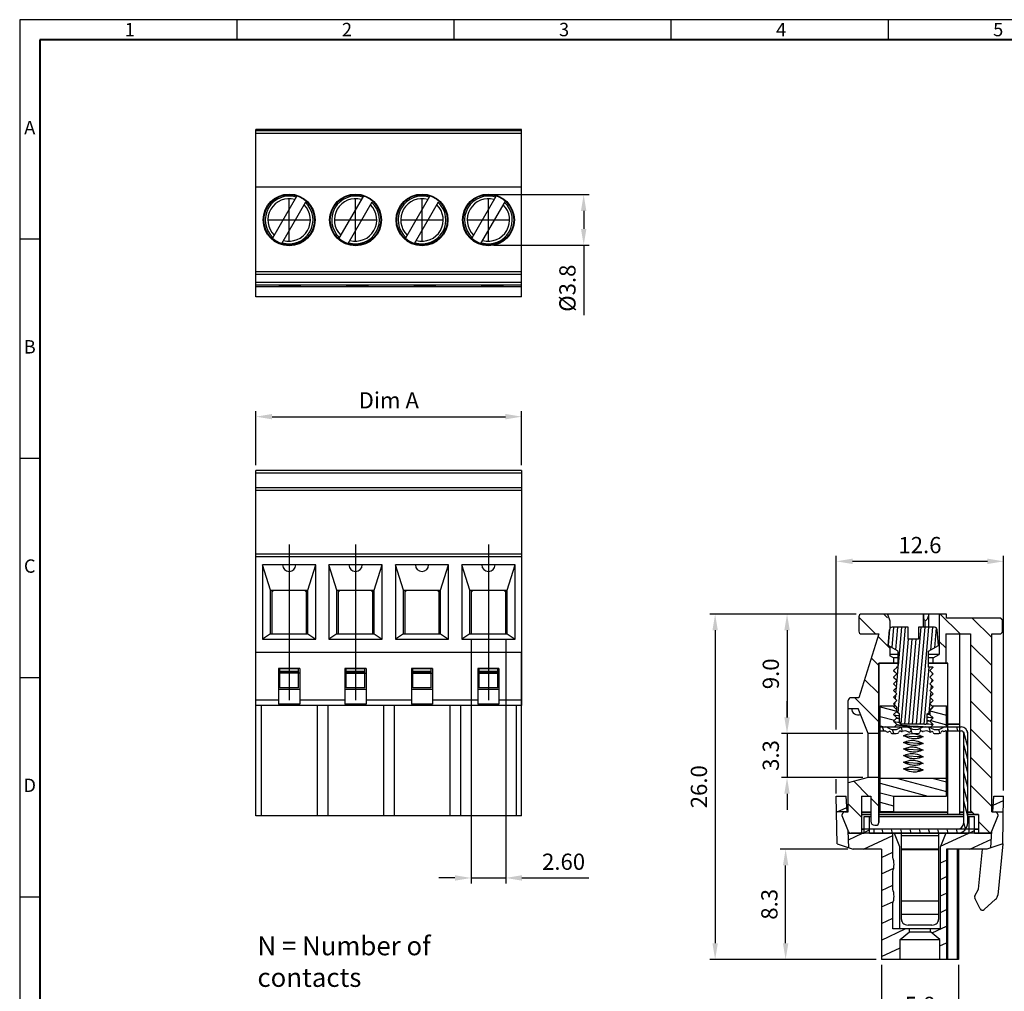
# Model space of a CAD drawing. Extents: x 1 to 402, y 1 to 285.
# Drawn here: x 1 to 183, y 106 to 285 of the extents above; entities that cross this region are included whole.
import ezdxf

# ---------------------------------------------------------------- set-up
doc = ezdxf.new("R2010")
doc.units = 0
doc.header["$MEASUREMENT"] = 0
doc.layers.get('0').update_dxf_attribs({"linetype": 'CONTINUOUS'})
doc.layers.get('Defpoints').update_dxf_attribs({"linetype": 'CONTINUOUS'})
doc.styles.add('A', font='ROMANS.shx', dxfattribs={"height": 1})
doc.styles.get("Standard").update_dxf_attribs({"font": 'isocp.shx', "bigfont": 'chineset.shx'})
doc.dimstyles.new('AAA', dxfattribs={"dimtxt": 3, "dimasz": 3, "dimexe": 1, "dimexo": 1, "dimgap": 1.5, "dimtad": 1, "dimlfac": 0.4077, "dimzin": 1, "dimdsep": 46, "dimtxsty": 'Standard', "dimcen": 0, "dimclrd": 256, "dimclre": 256, "dimclrt": 256, "dimadec": 0, "dimazin": 0, "dimtfac": 1, "dimtmove": 0, "dimatfit": 3, "dimfxl": 1, "dimtolj": 1, "dimarcsym": 0})

# ---------------------------------------------------------------- blocks, each defined once
blk = doc.blocks.new('*D1')
at = {"lineweight": -2, "transparency": 16777216}
for p, q in [((160.66, 110.4), (160.66, 99)), ((174.89, 110.4), (174.89, 99)), ((163.66, 100), (171.89, 100))]:
    blk.add_line(p, q, dxfattribs=at)
at = {"transparency": 16777216}
for points in [[(163.66, 100.5), (163.66, 99.5), (160.66, 100)], [(171.89, 100.5), (171.89, 99.5), (174.89, 100)]]:
    blk.add_solid(points, dxfattribs=at)
at = {"layer": 'Defpoints', "color": 0, "transparency": 16777216}
for p in [(160.66, 111.4), (174.89, 111.4), (174.89, 100)]:
    blk.add_point(p, dxfattribs=at)
at = {"transparency": 16777216, "insert": (167.77, 103), "char_height": 3, "attachment_point": 5}
blk.add_mtext('\\A1;5.8', dxfattribs=at)
blk = doc.blocks.new('*D2')
at = {"lineweight": -2, "transparency": 16777216}
for p, q in [((154.42, 131.77), (141.96, 131.77)), ((142.96, 114.4), (142.96, 128.77)), ((159.66, 111.4), (141.96, 111.4))]:
    blk.add_line(p, q, dxfattribs=at)
at = {"transparency": 16777216}
for points in [[(142.46, 128.77), (143.46, 128.77), (142.96, 131.77)], [(142.46, 114.4), (143.46, 114.4), (142.96, 111.4)]]:
    blk.add_solid(points, dxfattribs=at)
at = {"layer": 'Defpoints', "color": 0, "transparency": 16777216}
for p in [(142.96, 131.77), (155.42, 131.77), (160.66, 111.4)]:
    blk.add_point(p, dxfattribs=at)
at = {"transparency": 16777216, "insert": (139.96, 121.58), "char_height": 3, "attachment_point": 5, "rotation": 90}
blk.add_mtext('\\A1;8.3', dxfattribs=at)
blk = doc.blocks.new('*D3')
at = {"lineweight": -2, "transparency": 16777216}
for p, q in [((155.98, 175.2), (128.94, 175.2)), ((129.94, 172.2), (129.94, 114.4)), ((159.66, 111.4), (128.94, 111.4))]:
    blk.add_line(p, q, dxfattribs=at)
at = {"transparency": 16777216}
for points in [[(129.44, 172.2), (130.44, 172.2), (129.94, 175.2)], [(129.44, 114.4), (130.44, 114.4), (129.94, 111.4)]]:
    blk.add_solid(points, dxfattribs=at)
at = {"layer": 'Defpoints', "color": 0, "transparency": 16777216}
for p in [(156.98, 175.2), (129.94, 111.4), (160.66, 111.4)]:
    blk.add_point(p, dxfattribs=at)
at = {"transparency": 16777216, "insert": (126.94, 143.3), "char_height": 3, "attachment_point": 5, "rotation": 90}
blk.add_mtext('\\A1;26.0', dxfattribs=at)
blk = doc.blocks.new('A$C5984224A')
for p, q in [((0, 24.6), (39.99, 24.6)), ((0, 24.6), (0, 0)), ((0.8, 8), (0.8, 24.6)), ((9.2, 8), (9.2, 24.6)), ((10.79, 8), (10.79, 24.6)), ((19.19, 8), (19.19, 24.6)), ((20.79, 8), (20.79, 24.6)), ((29.19, 8), (29.19, 24.6)), ((30.79, 8), (30.79, 24.6)), ((39.19, 8), (39.19, 24.6)), ((39.99, 24.6), (39.99, 0)), ((0, 8), (39.99, 8)), ((3.4, 2.4), (3.4, 7.79)), ((3.4, 7.79), (6.6, 7.79)), ((6.6, 2.4), (6.6, 7.79)), ((13.39, 2.4), (13.39, 7.79)), ((13.39, 7.79), (16.59, 7.79)), ((16.59, 2.4), (16.59, 7.79)), ((23.39, 7.79), (26.59, 7.79)), ((23.39, 2.4), (23.39, 7.79)), ((26.59, 2.4), (26.59, 7.79)), ((33.39, 2.4), (33.39, 7.79)), ((33.39, 7.79), (36.59, 7.79)), ((36.59, 2.4), (36.59, 7.79)), ((0, 7.2), (3.4, 7.2)), ((6.6, 7.2), (13.39, 7.2)), ((16.59, 7.2), (23.39, 7.2)), ((26.59, 7.2), (33.39, 7.2)), ((36.59, 7.2), (39.99, 7.2)), ((3.4, 5.6), (6.6, 5.6)), ((13.39, 5.6), (16.59, 5.6)), ((23.39, 5.6), (26.59, 5.6)), ((33.39, 5.6), (36.59, 5.6)), ((6.6, 3.1), (3.4, 3.1)), ((16.59, 3.1), (13.39, 3.1)), ((26.59, 3.1), (23.39, 3.1)), ((33.39, 3.1), (36.59, 3.1)), ((3.4, 2.4), (6.6, 2.4)), ((13.39, 2.4), (16.59, 2.4)), ((23.39, 2.4), (26.59, 2.4)), ((33.39, 2.4), (36.59, 2.4)), ((0, 0), (39.99, 0))]:
    blk.add_line(p, q)
blk = doc.blocks.new('*D4')
at = {"lineweight": -2, "transparency": 16777216}
for p, q in [((45.12, 202.72), (45.12, 212.66)), ((48.12, 211.66), (91.2, 211.66)), ((94.2, 202.72), (94.2, 212.66))]:
    blk.add_line(p, q, dxfattribs=at)
at = {"transparency": 16777216}
for points in [[(48.12, 212.16), (48.12, 211.16), (45.12, 211.66)], [(91.2, 212.16), (91.2, 211.16), (94.2, 211.66)]]:
    blk.add_solid(points, dxfattribs=at)
at = {"layer": 'Defpoints', "color": 0, "transparency": 16777216}
for p in [(94.2, 211.66), (45.12, 201.72), (94.2, 201.72)]:
    blk.add_point(p, dxfattribs=at)
at = {"transparency": 16777216, "insert": (69.66, 214.68), "char_height": 3, "attachment_point": 5}
blk.add_mtext('\\A1;Dim A', dxfattribs=at)
blk = doc.blocks.new('*D8')
at = {"lineweight": -2, "transparency": 16777216}
for p, q in [((155.98, 175.2), (142.22, 175.2)), ((143.22, 172.2), (143.22, 156.12)), ((157.2, 153.12), (142.22, 153.12))]:
    blk.add_line(p, q, dxfattribs=at)
at = {"transparency": 16777216}
for points in [[(142.72, 172.2), (143.72, 172.2), (143.22, 175.2)], [(142.72, 156.12), (143.72, 156.12), (143.22, 153.12)]]:
    blk.add_solid(points, dxfattribs=at)
at = {"layer": 'Defpoints', "color": 0, "transparency": 16777216}
for p in [(156.98, 175.2), (143.22, 153.12), (158.2, 153.12)]:
    blk.add_point(p, dxfattribs=at)
at = {"transparency": 16777216, "insert": (140.22, 164.16), "char_height": 3, "attachment_point": 5, "rotation": 90}
blk.add_mtext('\\A1;9.0', dxfattribs=at)
blk = doc.blocks.new('*D9')
at = {"lineweight": -2, "transparency": 16777216}
for p, q in [((143.22, 156.12), (143.22, 159.12)), ((157.2, 153.12), (142.22, 153.12)), ((143.22, 153.12), (143.22, 145.02)), ((157.2, 145.02), (142.22, 145.02)), ((143.22, 142.02), (143.22, 139.02))]:
    blk.add_line(p, q, dxfattribs=at)
at = {"transparency": 16777216}
for points in [[(142.72, 156.12), (143.72, 156.12), (143.22, 153.12)], [(142.72, 142.02), (143.72, 142.02), (143.22, 145.02)]]:
    blk.add_solid(points, dxfattribs=at)
at = {"layer": 'Defpoints', "color": 0, "transparency": 16777216}
for p in [(158.2, 153.12), (143.22, 145.02), (158.2, 145.02)]:
    blk.add_point(p, dxfattribs=at)
at = {"transparency": 16777216, "insert": (140.22, 149.07), "char_height": 3, "attachment_point": 5, "rotation": 90}
blk.add_mtext('\\A1;3.3', dxfattribs=at)
blk = doc.blocks.new('*D10')
at = {"lineweight": -2, "transparency": 16777216}
for p, q in [((84.88, 170.54), (84.88, 125.45)), ((91.26, 170.54), (91.26, 125.45)), ((81.88, 126.45), (78.88, 126.45)), ((84.88, 126.45), (91.26, 126.45)), ((94.26, 126.45), (106.64, 126.45))]:
    blk.add_line(p, q, dxfattribs=at)
at = {"transparency": 16777216}
for points in [[(81.88, 126.95), (81.88, 125.95), (84.88, 126.45)], [(94.26, 126.95), (94.26, 125.95), (91.26, 126.45)]]:
    blk.add_solid(points, dxfattribs=at)
at = {"layer": 'Defpoints', "color": 0, "transparency": 16777216}
for p in [(84.88, 171.54), (91.26, 171.54), (91.26, 126.45)]:
    blk.add_point(p, dxfattribs=at)
at = {"transparency": 16777216, "insert": (101.95, 129.45), "char_height": 3, "attachment_point": 5}
blk.add_mtext('\\A1;2.60', dxfattribs=at)
blk = doc.blocks.new('*D13')
at = {"lineweight": -2, "transparency": 16777216}
for p, q in [((152.32, 153.85), (152.32, 185.94)), ((183.22, 142.58), (183.22, 185.94)), ((155.32, 184.94), (180.22, 184.94))]:
    blk.add_line(p, q, dxfattribs=at)
at = {"transparency": 16777216}
for points in [[(155.32, 185.44), (155.32, 184.44), (152.32, 184.94)], [(180.22, 185.44), (180.22, 184.44), (183.22, 184.94)]]:
    blk.add_solid(points, dxfattribs=at)
at = {"layer": 'Defpoints', "color": 0, "transparency": 16777216}
for p in [(183.22, 184.94), (152.32, 152.85), (183.22, 141.58)]:
    blk.add_point(p, dxfattribs=at)
at = {"transparency": 16777216, "insert": (167.77, 187.94), "char_height": 3, "attachment_point": 5}
blk.add_mtext('\\A1;12.6', dxfattribs=at)
blk = doc.blocks.new('*D14')
at = {"lineweight": -2, "transparency": 16777216}
for p, q in [((89.07, 252.67), (106.66, 252.67)), ((105.66, 249.67), (105.66, 246.34)), ((89.07, 243.34), (106.66, 243.34)), ((105.66, 243.34), (105.66, 230.44))]:
    blk.add_line(p, q, dxfattribs=at)
at = {"transparency": 16777216}
for points in [[(105.16, 249.67), (106.16, 249.67), (105.66, 252.67)], [(105.16, 246.34), (106.16, 246.34), (105.66, 243.34)]]:
    blk.add_solid(points, dxfattribs=at)
at = {"layer": 'Defpoints', "color": 0, "transparency": 16777216}
for p in [(88.07, 252.67), (88.07, 243.34), (105.66, 243.34)]:
    blk.add_point(p, dxfattribs=at)
at = {"transparency": 16777216, "insert": (102.66, 235.39), "char_height": 3, "attachment_point": 5, "rotation": 90}
blk.add_mtext('\\A1;%%c3.8', dxfattribs=at)

msp = doc.modelspace()

# ---------------------------------------------------------------- linework, layer by layer
at = {"linetype": 'Continuous'}
for p, q in [((402.442, 284.992), (1.492, 284.992)), ((1.492, 284.992), (1.492, 1.492)), ((41.587, 284.992), (41.587, 281.283)), ((81.682, 284.992), (81.682, 281.283)), ((121.777, 284.992), (121.777, 281.283)), ((161.872, 284.992), (161.872, 281.283)), ((1.492, 244.492), (5.2, 244.492)), ((1.492, 203.992), (5.2, 203.992)), ((1.492, 163.492), (5.2, 163.492)), ((1.492, 122.992), (5.2, 122.992))]:
    msp.add_line(p, q, dxfattribs=at)
at = {"linetype": 'Continuous', "lineweight": 40}
for p, q in [((398.733, 281.283), (5.2, 281.283)), ((5.2, 281.283), (5.2, 5.2))]:
    msp.add_line(p, q, dxfattribs=at)
for p, q in [((94.202, 264.683), (45.124, 264.683)), ((45.124, 233.78), (45.124, 264.683)), ((94.202, 264.446), (45.124, 264.446)), ((94.202, 263.955), (45.124, 263.955)), ((94.202, 233.78), (94.202, 264.683)), ((45.124, 254.139), (94.202, 254.139)), ((52.636, 252.354), (48.181, 244.637)), ((49.881, 243.656), (54.336, 251.372)), ((51.259, 244.14), (51.259, 251.87)), ((64.906, 252.354), (60.45, 244.637)), ((62.151, 243.656), (66.606, 251.372)), ((63.528, 244.14), (63.528, 251.87)), ((77.175, 252.354), (72.72, 244.637)), ((74.42, 243.656), (78.875, 251.372)), ((75.798, 244.14), (75.798, 251.87)), ((89.445, 252.354), (84.989, 244.637)), ((86.689, 243.656), (91.145, 251.372)), ((88.067, 244.14), (88.067, 251.87)), ((47.394, 248.005), (55.124, 248.005)), ((59.663, 248.005), (67.393, 248.005)), ((71.933, 248.005), (79.662, 248.005)), ((84.202, 248.005), (91.932, 248.005)), ((94.202, 238.435), (45.124, 238.435)), ((94.202, 237.944), (45.124, 237.944)), ((94.202, 236.471), (45.124, 236.471)), ((94.202, 235.981), (45.124, 235.981)), ((94.202, 235.621), (45.124, 235.621)), ((49.394, 235.981), (49.394, 235.773)), ((53.32, 235.773), (49.394, 235.773)), ((49.639, 235.773), (49.639, 235.981)), ((53.075, 235.773), (53.075, 235.981)), ((53.32, 235.981), (53.32, 235.773)), ((61.86, 235.981), (61.86, 235.773)), ((65.786, 235.773), (61.86, 235.773)), ((62.105, 235.773), (62.105, 235.981)), ((65.54, 235.773), (65.54, 235.981)), ((65.786, 235.981), (65.786, 235.773)), ((74.325, 235.981), (74.325, 235.773)), ((78.251, 235.773), (74.325, 235.773)), ((74.571, 235.773), (74.571, 235.981)), ((78.006, 235.773), (78.006, 235.981)), ((78.251, 235.981), (78.251, 235.773)), ((86.791, 235.981), (86.791, 235.773)), ((90.717, 235.773), (86.791, 235.773)), ((87.036, 235.773), (87.036, 235.981)), ((90.472, 235.773), (90.472, 235.981)), ((90.717, 235.981), (90.717, 235.773)), ((94.202, 233.78), (45.124, 233.78)), ((45.124, 158.288), (45.124, 201.721)), ((94.202, 201.721), (45.124, 201.721)), ((94.202, 201.231), (45.124, 201.231)), ((94.202, 201.721), (94.202, 158.288)), ((94.202, 198.531), (45.124, 198.531)), ((94.202, 198.041), (45.124, 198.041)), ((51.259, 188.071), (51.259, 159.285)), ((63.528, 188.071), (63.528, 159.285)), ((88.067, 188.071), (88.067, 159.285)), ((94.202, 186.262), (45.124, 186.262)), ((94.202, 185.771), (45.124, 185.771)), ((47.823, 179.636), (46.351, 184.299)), ((46.351, 184.299), (46.351, 170.557)), ((56.167, 184.299), (46.351, 184.299)), ((54.694, 179.636), (56.167, 184.299)), ((56.167, 170.557), (56.167, 184.299)), ((68.436, 184.299), (58.62, 184.299)), ((60.093, 179.636), (58.62, 184.299)), ((58.62, 184.299), (58.62, 170.557)), ((66.964, 179.636), (68.436, 184.299)), ((68.436, 170.557), (68.436, 184.299)), ((80.705, 184.299), (70.89, 184.299)), ((72.362, 179.636), (70.89, 184.299)), ((70.89, 184.299), (70.89, 170.557)), ((79.233, 179.636), (80.705, 184.299)), ((80.705, 170.557), (80.705, 184.299)), ((84.632, 179.636), (83.159, 184.299)), ((83.159, 184.299), (83.159, 170.557)), ((92.975, 184.299), (83.159, 184.299)), ((91.502, 179.636), (92.975, 184.299)), ((92.975, 170.557), (92.975, 184.299)), ((47.823, 179.636), (54.694, 179.636)), ((47.823, 171.539), (47.823, 179.636)), ((48.069, 179.636), (48.069, 171.539)), ((48.437, 179.636), (48.069, 179.268)), ((54.449, 179.268), (54.081, 179.636)), ((54.449, 171.539), (54.449, 179.636)), ((54.694, 171.539), (54.694, 179.636)), ((60.093, 171.539), (60.093, 179.636)), ((60.093, 179.636), (66.964, 179.636)), ((60.338, 179.636), (60.338, 171.539)), ((60.706, 179.636), (60.338, 179.268)), ((66.718, 179.268), (66.35, 179.636)), ((66.718, 171.539), (66.718, 179.636)), ((66.964, 171.539), (66.964, 179.636)), ((72.362, 179.636), (79.233, 179.636)), ((72.362, 171.539), (72.362, 179.636)), ((72.608, 179.636), (72.608, 171.539)), ((72.976, 179.636), (72.608, 179.268)), ((78.988, 179.268), (78.62, 179.636)), ((78.988, 171.539), (78.988, 179.636)), ((79.233, 171.539), (79.233, 179.636)), ((84.632, 179.636), (91.502, 179.636)), ((84.632, 171.539), (84.632, 179.636)), ((84.877, 179.636), (84.877, 171.539)), ((85.245, 179.636), (84.877, 179.268)), ((91.257, 179.268), (90.889, 179.636)), ((91.257, 171.539), (91.257, 179.636)), ((91.502, 171.539), (91.502, 179.636)), ((156.485, 174.71), (156.485, 172.011)), ((159.559, 171.52), (156.485, 174.595)), ((172.68, 175.201), (156.976, 175.201)), ((161.761, 174.522), (161.082, 175.201)), ((171.331, 175.201), (171.331, 167.741)), ((175.17, 171.52), (171.489, 175.201)), ((172.68, 174.465), (172.68, 175.201)), ((182.496, 174.465), (172.68, 174.465)), ((181.024, 170.869), (177.428, 174.465)), ((182.953, 174.143), (182.665, 174.431)), ((182.987, 172.011), (182.987, 173.974)), ((47.823, 171.539), (46.351, 170.557)), ((47.823, 171.539), (54.694, 171.539)), ((54.694, 171.539), (56.167, 170.557)), ((60.093, 171.539), (58.62, 170.557)), ((60.093, 171.539), (66.964, 171.539)), ((66.964, 171.539), (68.436, 170.557)), ((72.362, 171.539), (70.89, 170.557)), ((72.362, 171.539), (79.233, 171.539)), ((79.233, 171.539), (80.705, 170.557)), ((84.632, 171.539), (83.159, 170.557)), ((84.632, 171.539), (91.502, 171.539)), ((91.502, 171.539), (92.975, 170.557)), ((160.166, 171.52), (156.485, 159.742)), ((156.976, 171.52), (160.166, 171.52)), ((162.19, 168.889), (160.021, 171.058)), ((161.883, 169.393), (162.138, 172.299)), ((162.153, 172.373), (161.892, 169.388)), ((162.903, 172.747), (162.575, 168.993)), ((165.564, 172.747), (162.627, 172.747)), ((163.621, 172.747), (163.258, 168.599)), ((165.055, 172.747), (163.675, 156.967)), ((164.338, 172.747), (163.724, 165.726)), ((165.564, 170.539), (165.564, 172.747)), ((167.925, 172.747), (166.357, 154.834)), ((168.642, 172.747), (167.075, 154.834)), ((170.465, 172.747), (167.527, 172.747)), ((167.527, 172.747), (167.527, 170.539)), ((169.359, 172.747), (167.792, 154.834)), ((170.076, 172.747), (169.707, 168.526)), ((170.783, 172.628), (170.463, 168.962)), ((171.208, 169.393), (170.954, 172.299)), ((172.558, 171.52), (172.558, 166.122)), ((172.558, 171.52), (177.097, 171.52)), ((175.134, 138.147), (175.134, 171.52)), ((177.097, 171.52), (177.097, 138.884)), ((181.024, 138.638), (181.024, 171.52)), ((181.024, 171.52), (182.496, 171.52)), ((46.351, 170.557), (56.167, 170.557)), ((58.62, 170.557), (68.436, 170.557)), ((70.89, 170.557), (80.705, 170.557)), ((83.159, 170.557), (92.975, 170.557)), ((163.724, 168.33), (161.883, 169.393)), ((165.579, 170.539), (164.211, 154.902)), ((166.297, 170.539), (164.923, 154.834)), ((167.527, 170.539), (165.564, 170.539)), ((167.014, 170.539), (165.64, 154.834)), ((169.368, 168.33), (171.208, 169.393)), ((172.558, 168.929), (171.331, 170.155)), ((181.024, 165.666), (177.097, 169.592)), ((163.724, 167.741), (162.19, 167.741)), ((162.865, 167.103), (162.19, 167.493)), ((163.724, 165.386), (163.724, 168.33)), ((169.368, 165.386), (169.368, 168.33)), ((171.331, 167.741), (169.4, 167.741)), ((170.227, 167.103), (171.331, 167.741)), ((160.166, 165.71), (158.782, 167.094)), ((160.166, 166.122), (160.166, 136.675)), ((160.166, 166.122), (163.724, 166.122)), ((160.166, 136.675), (160.166, 166.122)), ((163.724, 166.122), (160.166, 166.122)), ((162.865, 167.103), (162.865, 166.122)), ((163.724, 167.103), (162.865, 167.103)), ((163.724, 166.122), (163.021, 166.122)), ((163.724, 167.103), (163.356, 167.103)), ((169.736, 167.103), (169.368, 167.103)), ((170.227, 167.103), (169.368, 167.103)), ((169.368, 166.122), (172.926, 166.122)), ((172.926, 166.122), (169.368, 166.122)), ((170.09, 166.122), (169.368, 166.122)), ((170.227, 166.122), (170.227, 167.103)), ((172.926, 154.343), (172.926, 166.122)), ((172.926, 138.147), (172.926, 166.122)), ((49.541, 165.159), (52.977, 165.159)), ((49.541, 161.543), (49.541, 165.159)), ((49.541, 164.668), (52.977, 164.668)), ((52.977, 164.422), (49.541, 164.422)), ((52.977, 161.543), (52.977, 165.159)), ((61.81, 161.543), (61.81, 165.159)), ((61.81, 165.159), (65.246, 165.159)), ((61.81, 164.668), (65.246, 164.668)), ((65.246, 164.422), (61.81, 164.422)), ((65.246, 161.543), (65.246, 165.159)), ((74.08, 165.159), (77.515, 165.159)), ((74.08, 161.543), (74.08, 165.159)), ((74.08, 164.668), (77.515, 164.668)), ((77.515, 164.422), (74.08, 164.422)), ((77.515, 161.543), (77.515, 165.159)), ((86.349, 161.543), (86.349, 165.159)), ((86.349, 165.159), (89.785, 165.159)), ((86.349, 164.668), (89.785, 164.668)), ((89.785, 164.422), (86.349, 164.422)), ((89.785, 161.543), (89.785, 165.159)), ((162.888, 164.746), (163.478, 165.357)), ((163.478, 164.135), (162.888, 164.746)), ((162.888, 163.519), (163.478, 164.13)), ((162.893, 164.736), (163.475, 164.132)), ((162.924, 164.783), (162.918, 164.715)), ((163.724, 165.386), (163.45, 165.386)), ((163.45, 165.386), (163.475, 165.359)), ((163.478, 165.362), (163.456, 165.386)), ((163.694, 165.386), (163.477, 162.909)), ((163.478, 165.357), (163.478, 165.362)), ((163.478, 164.13), (163.478, 164.135)), ((169.432, 165.386), (168.509, 154.834)), ((170.178, 165.386), (169.368, 165.386)), ((170.203, 165.36), (169.613, 164.749)), ((169.613, 164.744), (169.613, 164.749)), ((169.613, 164.744), (170.203, 164.133)), ((170.203, 164.133), (169.613, 163.522)), ((170.198, 164.143), (169.616, 164.747)), ((170.054, 164.288), (170.024, 163.947)), ((170.15, 165.386), (170.142, 165.296)), ((170.178, 165.386), (170.203, 165.36)), ((170.198, 165.37), (170.183, 165.386)), ((170.203, 165.36), (170.198, 165.37)), ((170.203, 164.133), (170.198, 164.143)), ((181.024, 160.463), (177.097, 164.389)), ((160.166, 160.507), (157.544, 163.129)), ((163.478, 162.908), (162.888, 163.519)), ((162.888, 162.292), (163.478, 162.903)), ((163.478, 161.681), (162.888, 162.292)), ((162.893, 163.509), (163.475, 162.905)), ((162.893, 162.282), (163.475, 161.678)), ((163.477, 162.902), (163.379, 161.784)), ((163.478, 162.903), (163.478, 162.908)), ((169.613, 163.517), (169.613, 163.522)), ((169.613, 163.517), (170.203, 162.906)), ((170.203, 162.906), (169.613, 162.295)), ((169.613, 162.29), (169.613, 162.295)), ((169.613, 162.29), (170.203, 161.679)), ((170.198, 162.916), (169.616, 163.52)), ((170.198, 161.689), (169.616, 162.293)), ((169.857, 162.038), (169.788, 161.249)), ((169.955, 163.163), (169.906, 162.598)), ((170.203, 162.906), (170.198, 162.916)), ((52.977, 161.543), (49.541, 161.543)), ((65.246, 161.543), (61.81, 161.543)), ((77.515, 161.543), (74.08, 161.543)), ((89.785, 161.543), (86.349, 161.543)), ((162.888, 161.065), (163.478, 161.676)), ((163.478, 160.454), (162.888, 161.065)), ((162.888, 159.838), (163.478, 160.449)), ((162.893, 161.055), (163.475, 160.451)), ((163.241, 160.203), (163.182, 159.534)), ((163.359, 161.552), (163.281, 160.659)), ((163.478, 161.676), (163.478, 161.681)), ((163.478, 160.449), (163.478, 160.454)), ((170.203, 161.679), (169.613, 161.068)), ((169.613, 161.063), (169.613, 161.068)), ((169.613, 161.063), (170.203, 160.452)), ((170.203, 160.452), (169.613, 159.841)), ((170.198, 160.462), (169.616, 161.066)), ((169.758, 160.913), (169.67, 159.899)), ((170.203, 161.679), (170.198, 161.689)), ((170.203, 160.452), (170.198, 160.462)), ((154.522, 138.638), (154.522, 159.251)), ((156.485, 159.742), (155.013, 159.742)), ((160.166, 155.304), (155.728, 159.742)), ((160.411, 138.638), (160.411, 158.269)), ((160.411, 158.269), (163.214, 158.269)), ((162.742, 158.269), (163.478, 157.533)), ((163.478, 159.227), (162.888, 159.838)), ((162.888, 158.612), (163.478, 159.223)), ((163.478, 158), (162.888, 158.612)), ((162.893, 159.828), (163.475, 159.225)), ((162.893, 158.601), (163.475, 157.998)), ((163.123, 158.854), (163.084, 158.409)), ((163.478, 159.223), (163.478, 159.227)), ((169.66, 159.788), (169.413, 156.965)), ((169.613, 159.836), (169.613, 159.841)), ((169.613, 159.836), (170.203, 159.225)), ((170.203, 159.225), (169.613, 158.614)), ((169.613, 158.609), (169.613, 158.614)), ((169.613, 158.609), (170.203, 157.998)), ((170.349, 158.269), (169.613, 157.533)), ((170.198, 159.235), (169.616, 159.839)), ((170.144, 158.064), (169.616, 158.612)), ((169.946, 158.269), (172.68, 158.269)), ((170.203, 159.225), (170.198, 159.235)), ((172.68, 154.343), (172.68, 158.269)), ((181.024, 155.259), (177.097, 159.186)), ((154.522, 157.778), (156.362, 157.778)), ((158.203, 153.116), (156.362, 157.778)), ((160.411, 158.054), (163.478, 157.232)), ((163.478, 157.226), (162.888, 156.615)), ((162.888, 156.615), (163.478, 156.004)), ((162.903, 156.601), (162.938, 156.583)), ((163.478, 157.08), (163.478, 158)), ((163.969, 156.797), (163.478, 157.08)), ((163.969, 155.325), (163.969, 156.797)), ((169.122, 156.797), (169.613, 157.08)), ((169.122, 155.325), (169.122, 156.797)), ((170.203, 157.998), (169.613, 157.387)), ((169.613, 157.533), (169.613, 156.613)), ((169.613, 157.351), (172.68, 156.529)), ((170.203, 156.002), (169.613, 156.613)), ((160.411, 156.291), (163.071, 155.578)), ((163.478, 155.999), (162.888, 155.388)), ((162.888, 155.388), (163.478, 154.777)), ((162.903, 155.374), (162.938, 155.356)), ((163.478, 154.772), (163.064, 154.343)), ((163.478, 156.004), (163.478, 155.999)), ((163.478, 154.777), (163.478, 154.772)), ((163.48, 154.773), (163.484, 154.765)), ((163.522, 154.739), (163.482, 154.77)), ((168.632, 154.834), (164.46, 154.834)), ((169.607, 155.398), (169.611, 155.39)), ((169.613, 155.391), (170.203, 156.002)), ((169.613, 155.391), (169.613, 155.386)), ((170.203, 154.775), (169.613, 155.386)), ((169.764, 155.548), (172.68, 154.766)), ((169.786, 154.343), (170.203, 154.775)), ((172.926, 154.834), (175.134, 154.834)), ((175.134, 154.834), (172.926, 154.834)), ((158.203, 145.018), (158.203, 153.116)), ((160.166, 153.116), (158.203, 153.116)), ((160.411, 154.528), (161.101, 154.343)), ((160.411, 154.343), (166.265, 154.343)), ((160.411, 153.607), (161.392, 153.607)), ((161.075, 153.607), (160.878, 154.343)), ((162.92, 153.117), (162.716, 153.879)), ((164.522, 153.533), (164.33, 154.249)), ((166.234, 153.409), (165.941, 153.466)), ((166.299, 153.297), (166.104, 154.024)), ((166.45, 154.343), (175.38, 154.343)), ((167.938, 153.573), (167.807, 154.063)), ((167.969, 154.376), (168.411, 154.343)), ((169.699, 153.396), (169.469, 154.255)), ((171.468, 153.191), (171.276, 153.906)), ((172.499, 153.607), (175.38, 153.607)), ((172.68, 141.583), (172.68, 153.607)), ((173.07, 153.607), (172.872, 154.343)), ((172.926, 138.147), (172.926, 153.607)), ((174.783, 153.607), (174.586, 154.343)), ((175.134, 138.147), (175.134, 153.607)), ((176.607, 150.648), (175.871, 153.396)), ((175.871, 136.675), (175.871, 153.116)), ((176.591, 153.253), (176.486, 153.647)), ((176.607, 136.675), (176.607, 153.116)), ((181.024, 150.056), (177.097, 153.982)), ((176.607, 148.354), (175.871, 151.101)), ((176.607, 145.891), (175.871, 148.638)), ((181.024, 144.853), (177.097, 148.779)), ((176.607, 143.205), (175.871, 145.952)), ((152.321, 142.063), (152.321, 144.712)), ((158.203, 145.018), (154.522, 144.037)), ((158.276, 141.583), (155.549, 144.311)), ((160.166, 145.018), (158.203, 145.018)), ((160.166, 144.897), (160.044, 145.018)), ((160.411, 144.896), (172.68, 144.896)), ((160.411, 143.95), (169.245, 141.583)), ((163.462, 144.896), (172.68, 142.425)), ((170.041, 144.896), (172.68, 144.188)), ((160.411, 142.187), (162.865, 141.53)), ((176.607, 140.406), (175.871, 143.154)), ((181.024, 139.649), (177.097, 143.575)), ((152.475, 132.749), (152.321, 141.583)), ((152.321, 141.583), (154.162, 141.583)), ((154.316, 138.638), (154.162, 141.583)), ((156.976, 137.68), (154.522, 140.134)), ((156.976, 141.583), (156.976, 134.712)), ((156.976, 141.583), (158.693, 141.583)), ((156.976, 141.583), (156.976, 134.712)), ((156.976, 141.583), (158.693, 141.583)), ((158.693, 141.583), (158.693, 136.921)), ((158.693, 141.583), (158.693, 136.921)), ((160.166, 139.694), (158.693, 141.166)), ((160.411, 140.424), (162.865, 139.767)), ((162.865, 141.583), (172.68, 141.583)), ((162.865, 141.583), (162.865, 138.638)), ((176.607, 137.888), (175.871, 140.635)), ((181.229, 138.638), (181.384, 141.583)), ((181.294, 139.873), (183.21, 140.766)), ((181.384, 141.583), (183.224, 141.583)), ((183.07, 132.749), (183.224, 141.583)), ((154.314, 138.673), (152.373, 138.639)), ((152.471, 138.64), (154.272, 139.48)), ((153.908, 138.638), (154.522, 138.638)), ((153.908, 138.638), (154.522, 138.638)), ((156.976, 138.577), (158.693, 138.577)), ((158.693, 138.577), (156.976, 138.577)), ((160.166, 138.577), (172.926, 138.577)), ((172.926, 138.577), (160.166, 138.577)), ((160.411, 138.661), (160.497, 138.638)), ((162.865, 138.638), (160.411, 138.638)), ((175.134, 138.577), (175.871, 138.577)), ((175.871, 138.577), (175.134, 138.577)), ((176.607, 138.577), (177.404, 138.577)), ((177.404, 138.577), (176.607, 138.577)), ((177.097, 138.884), (177.834, 138.147)), ((181.024, 138.638), (181.637, 138.638)), ((181.024, 138.638), (181.637, 138.638)), ((181.231, 138.673), (183.173, 138.639)), ((153.418, 137.902), (153.418, 138.147)), ((153.418, 137.902), (153.418, 138.147)), ((154.556, 135.022), (153.418, 137.902)), ((154.556, 135.022), (153.418, 137.902)), ((156.976, 138.147), (158.693, 138.147)), ((158.693, 138.147), (156.976, 138.147)), ((157.466, 134.712), (157.466, 137.779)), ((157.466, 137.779), (158.693, 137.779)), ((158.448, 134.712), (158.448, 137.779)), ((160.166, 138.147), (175.871, 138.147)), ((175.871, 138.147), (160.166, 138.147)), ((160.166, 137.779), (175.871, 137.779)), ((176.208, 135.499), (175.871, 136.759)), ((176.607, 138.147), (178.57, 138.147)), ((178.57, 138.147), (176.607, 138.147)), ((176.607, 137.779), (177.834, 137.779)), ((176.852, 134.712), (176.852, 137.779)), ((177.834, 134.712), (177.834, 137.779)), ((178.57, 138.147), (178.57, 134.712)), ((178.57, 138.147), (178.57, 134.712)), ((180.717, 134.753), (178.57, 136.9)), ((182.128, 137.902), (180.989, 135.022)), ((182.128, 137.902), (180.989, 135.022)), ((182.128, 138.147), (182.128, 137.902)), ((182.128, 138.147), (182.128, 137.902)), ((154.663, 132.02), (154.498, 135.17)), ((154.522, 134.712), (157.466, 134.712)), ((154.584, 133.522), (157.137, 134.712)), ((180.533, 134.712), (155.013, 134.712)), ((156.976, 135.155), (156.937, 134.712)), ((156.976, 135.448), (157.466, 135.448)), ((178.57, 135.448), (156.976, 135.448)), ((157.466, 134.866), (158.448, 135.323)), ((158.448, 134.712), (176.852, 134.712)), ((174.644, 135.448), (159.307, 135.448)), ((159.307, 134.712), (159.307, 135.448)), ((159.43, 136.184), (159.675, 136.184)), ((159.43, 136.184), (159.675, 136.184)), ((160.998, 134.712), (160.801, 135.448)), ((162.711, 134.712), (162.514, 135.448)), ((162.742, 130.295), (162.742, 134.712)), ((162.988, 134.712), (163.969, 132.258)), ((164.425, 134.712), (164.228, 135.448)), ((164.337, 118.759), (164.337, 134.712)), ((166.138, 134.712), (165.941, 135.448)), ((167.852, 134.712), (167.655, 135.448)), ((169.565, 134.712), (169.368, 135.448)), ((171.279, 134.712), (171.081, 135.448)), ((171.208, 134.712), (171.208, 118.759)), ((172.558, 134.712), (171.576, 132.258)), ((171.591, 132.296), (176.772, 134.712)), ((172.992, 134.712), (172.795, 135.448)), ((174.704, 134.719), (174.508, 135.448)), ((176.852, 134.749), (177.834, 135.207)), ((177.834, 135.448), (178.57, 135.448)), ((177.834, 134.712), (181.024, 134.712)), ((180.883, 132.02), (181.048, 135.17)), ((157.367, 131.767), (162.742, 134.274)), ((171.208, 134.221), (164.337, 134.221)), ((177.002, 131.767), (180.966, 133.616)), ((152.475, 132.749), (155.42, 131.767)), ((160.656, 131.767), (155.42, 131.767)), ((160.656, 131.767), (160.656, 111.4)), ((160.656, 130.249), (162.742, 131.222)), ((163.969, 132.258), (163.969, 117.044)), ((171.208, 131.767), (164.337, 131.767)), ((171.208, 131.655), (164.337, 131.655)), ((171.576, 117.044), (171.576, 132.258)), ((172.68, 131.767), (172.68, 111.4)), ((180.125, 131.767), (172.68, 131.767)), ((172.845, 131.767), (172.845, 111.4)), ((174.626, 131.767), (174.626, 111.4)), ((174.889, 131.767), (174.889, 111.4)), ((178.57, 124.406), (179.306, 131.767)), ((183.07, 132.749), (180.125, 131.767)), ((183.07, 132.749), (182.125, 123.302)), ((171.576, 129.237), (172.68, 129.752)), ((160.656, 127.197), (162.924, 128.255)), ((162.742, 124.406), (162.742, 127.596)), ((171.576, 126.185), (172.68, 126.7)), ((160.656, 124.145), (162.742, 125.118)), ((177.894, 123.169), (178.57, 124.406)), ((160.656, 121.093), (162.856, 122.119)), ((171.208, 122.194), (164.337, 122.194)), ((171.576, 123.133), (172.68, 123.648)), ((178.867, 120.751), (177.885, 122.714)), ((181.731, 122.518), (179.637, 120.608)), ((162.742, 117.044), (162.742, 121.706)), ((171.576, 120.081), (172.68, 120.596)), ((160.656, 118.041), (162.742, 119.014)), ((171.208, 119.687), (164.337, 119.687)), ((160.656, 114.989), (165.064, 117.044)), ((171.576, 117.044), (162.742, 117.044)), ((164.092, 115.081), (165.81, 116.529)), ((169.981, 117.739), (165.564, 117.739)), ((165.81, 116.529), (165.81, 117.044)), ((165.81, 116.529), (169.736, 116.529)), ((169.736, 116.529), (169.736, 117.044)), ((171.454, 115.081), (169.736, 116.529)), ((170.009, 116.298), (172.68, 117.544)), ((164.092, 115.081), (171.454, 115.081)), ((164.092, 111.4), (164.092, 115.081)), ((171.454, 111.4), (171.454, 115.081)), ((160.656, 111.937), (164.092, 113.539)), ((171.454, 113.92), (172.68, 114.492)), ((174.889, 111.4), (160.656, 111.4)), ((172.595, 111.4), (172.68, 111.44))]:
    msp.add_line(p, q)
at = {"linetype": 'ByBlock'}
for p, q in [((161.761, 175.201), (162.19, 173.974)), ((168.444, 172.747), (168.444, 175.201)), ((169.4, 172.747), (169.4, 175.201)), ((162.19, 173.974), (162.19, 172.481)), ((168.724, 172.747), (168.724, 173.974)), ((162.19, 169.216), (162.19, 167.493))]:
    msp.add_line(p, q, dxfattribs=at)
for points in [[(162.938, 156.583), (163.087, 156.551), (163.329, 156.518), (163.66, 156.486), (163.969, 156.462)], [(169.122, 156.724), (169.202, 156.715), (169.427, 156.681), (169.566, 156.647), (169.607, 156.625)], [(162.938, 155.356), (163.087, 155.324), (163.329, 155.292), (163.66, 155.259), (163.981, 155.234)], [(163.482, 155.996), (163.517, 155.969), (163.629, 155.938), (163.813, 155.907), (163.969, 155.888)], [(163.969, 155.893), (163.813, 155.912), (163.63, 155.943), (163.517, 155.973), (163.484, 155.992)], [(163.484, 154.765), (163.523, 154.744), (163.656, 154.711), (163.874, 154.677), (164.169, 154.644), (164.534, 154.61), (164.958, 154.577), (165.428, 154.544), (165.931, 154.51), (166.975, 154.443)], [(165.884, 154.508), (165.389, 154.541), (164.928, 154.574), (164.512, 154.607), (164.154, 154.64), (163.865, 154.673), (163.652, 154.706), (163.522, 154.739)], [(168.933, 154.942), (169.023, 154.936), (169.432, 154.904), (169.762, 154.872), (170.005, 154.84), (170.153, 154.807)], [(169.122, 156.155), (169.432, 156.131), (169.762, 156.099), (170.005, 156.066), (170.153, 156.034)], [(169.609, 155.393), (169.566, 155.425), (169.427, 155.459), (169.202, 155.493), (169.122, 155.502)], [(169.122, 155.497), (169.204, 155.488), (169.429, 155.454), (169.566, 155.42), (169.607, 155.398)], [(164.757, 152.728), (165.104, 152.873), (165.476, 152.994), (165.854, 153.077), (166.213, 153.114), (166.538, 153.112), (166.825, 153.082), (167.079, 153.034), (167.308, 152.973), (167.522, 152.902), (167.731, 152.822), (167.936, 152.732), (168.137, 152.633), (168.335, 152.528)], [(168.349, 154.343), (167.905, 154.376), (167.423, 154.409), (165.884, 154.508)], [(166.975, 154.443), (167.485, 154.41), (167.969, 154.376)], [(164.757, 152.728), (165.24, 152.699), (165.751, 152.671)], [(168.335, 152.528), (168.132, 152.44), (167.925, 152.36), (167.715, 152.29), (167.503, 152.232), (167.284, 152.187), (167.051, 152.154), (166.794, 152.139), (166.505, 152.147), (166.183, 152.187), (165.83, 152.269), (165.461, 152.394), (165.097, 152.552), (164.757, 152.728)], [(164.757, 151.501), (165.037, 151.62), (165.321, 151.721), (165.612, 151.802), (165.906, 151.858), (166.205, 151.887), (166.505, 151.887), (166.804, 151.858), (167.098, 151.802), (167.389, 151.721), (167.687, 151.613), (167.999, 151.475), (168.335, 151.301)], [(168.335, 151.301), (167.996, 151.159), (167.677, 151.052), (167.37, 150.976), (167.069, 150.929), (166.767, 150.911), (166.465, 150.923), (166.164, 150.964), (165.869, 151.031), (165.582, 151.122), (165.302, 151.232), (165.027, 151.359), (164.757, 151.501)], [(164.757, 151.501), (165.24, 151.472), (165.751, 151.444)], [(165.751, 152.671), (167.34, 152.585), (167.851, 152.557), (168.335, 152.528)], [(165.751, 151.444), (167.34, 151.358), (167.851, 151.33), (168.335, 151.301)], [(164.757, 150.274), (164.955, 150.36), (165.161, 150.44), (165.369, 150.509), (165.574, 150.566), (165.779, 150.61), (165.992, 150.642), (166.225, 150.661), (166.486, 150.661), (166.768, 150.636), (167.046, 150.587), (167.315, 150.517), (167.577, 150.428), (167.834, 150.324), (168.087, 150.205), (168.335, 150.074)], [(168.335, 150.074), (168.081, 149.965), (167.822, 149.87), (167.559, 149.793), (167.293, 149.734), (167.023, 149.698), (166.747, 149.684), (166.471, 149.695), (166.216, 149.728), (165.988, 149.774), (165.777, 149.831), (165.574, 149.898), (165.369, 149.977), (165.161, 150.068), (164.956, 150.168), (164.757, 150.274)], [(164.757, 150.274), (165.24, 150.245), (165.751, 150.217)], [(164.757, 149.047), (164.994, 149.149), (165.236, 149.239), (165.483, 149.315), (165.734, 149.374), (165.992, 149.415), (166.27, 149.435), (166.574, 149.429), (166.908, 149.388), (167.264, 149.305), (167.631, 149.181), (167.993, 149.024), (168.335, 148.847)], [(165.751, 150.217), (167.34, 150.131), (167.851, 150.103), (168.335, 150.074)], [(168.335, 148.847), (167.991, 148.703), (167.629, 148.584), (167.263, 148.502), (166.907, 148.462), (166.573, 148.461), (166.267, 148.493), (165.988, 148.547), (165.728, 148.619), (165.477, 148.706), (165.232, 148.808), (164.992, 148.923), (164.757, 149.047)], [(164.757, 149.047), (165.24, 149.018), (165.751, 148.99)], [(164.757, 147.82), (165.163, 147.987), (165.573, 148.112), (165.973, 148.186), (166.35, 148.21), (166.686, 148.192), (166.974, 148.148), (167.226, 148.089), (167.457, 148.018), (167.681, 147.934), (167.903, 147.839), (168.122, 147.733), (168.335, 147.62)], [(168.335, 147.62), (168.115, 147.525), (167.89, 147.44), (167.662, 147.367), (167.432, 147.308), (167.196, 147.265), (166.939, 147.237), (166.648, 147.232), (166.312, 147.259), (165.94, 147.332), (165.55, 147.452), (165.151, 147.618), (164.757, 147.82)], [(164.757, 147.82), (165.24, 147.791), (165.751, 147.763)], [(165.751, 148.99), (167.34, 148.904), (167.851, 148.876), (168.335, 148.847)], [(165.751, 147.763), (167.34, 147.677), (167.851, 147.649), (168.335, 147.62)], [(164.757, 146.593), (165.118, 146.743), (165.503, 146.867), (165.89, 146.948), (166.252, 146.981), (166.57, 146.976), (166.843, 146.945), (167.08, 146.899), (167.289, 146.844), (167.479, 146.783), (167.657, 146.717), (167.83, 146.645), (168.001, 146.566), (168.169, 146.482), (168.335, 146.393)], [(168.335, 146.393), (168.164, 146.318), (167.99, 146.249), (167.814, 146.187), (167.636, 146.133), (167.453, 146.086), (167.258, 146.048), (167.044, 146.019), (166.803, 146.004), (166.527, 146.01), (166.212, 146.048), (165.858, 146.126), (165.483, 146.251), (165.109, 146.411), (164.757, 146.593)], [(164.757, 146.593), (165.24, 146.564), (165.751, 146.536)], [(165.751, 146.536), (167.34, 146.45), (167.851, 146.422), (168.335, 146.393)], [(164.337, 118.759), (164.368, 118.532), (164.459, 118.316), (164.605, 118.123), (164.8, 117.961), (165.031, 117.84), (165.291, 117.765), (165.564, 117.739)], [(169.981, 117.739), (170.254, 117.765), (170.514, 117.84), (170.746, 117.961), (170.941, 118.123), (171.086, 118.316), (171.177, 118.532), (171.208, 118.759)]]:
    msp.add_lwpolyline(points)
for centre, radius in [((51.259, 248.005), 4.785), ((63.528, 248.005), 4.785), ((63.528, 248.005), 4.785), ((75.798, 248.005), 4.785), ((75.798, 248.005), 4.785), ((88.067, 248.005), 4.785), ((88.067, 248.005), 4.785), ((51.259, 248.005), 4.662), ((63.528, 248.005), 4.662), ((75.798, 248.005), 4.662), ((88.067, 248.005), 4.662)]:
    msp.add_circle(centre, radius)
for centre, radius, start, end in [((51.259, 248.005), 4.408, 72.86593, 227.13407), ((51.259, 248.005), 3.919, 74.50402, 225.49598), ((51.259, 248.005), 4.408, 252.86593, 47.13407), ((63.528, 248.005), 4.408, 72.86593, 227.13407), ((63.528, 248.005), 3.919, 74.50402, 225.49598), ((63.528, 248.005), 4.408, 252.86593, 47.13407), ((75.798, 248.005), 4.408, 72.86593, 227.13407), ((75.798, 248.005), 3.919, 74.50402, 225.49598), ((75.798, 248.005), 4.408, 252.86593, 47.13407), ((88.067, 248.005), 4.408, 72.86593, 227.13407), ((88.067, 248.005), 3.919, 74.50402, 225.49598), ((88.067, 248.005), 4.408, 252.86593, 47.13407), ((51.259, 248.005), 3.919, 254.50402, 45.49598), ((63.528, 248.005), 3.919, 254.50402, 45.49598), ((75.798, 248.005), 3.919, 254.50402, 45.49598), ((88.067, 248.005), 3.919, 254.50402, 45.49598), ((51.259, 248.005), 4.562, 227.57551, 252.42449), ((63.528, 248.005), 4.562, 227.57551, 252.42449), ((75.798, 248.005), 4.562, 227.57551, 252.42449), ((88.067, 248.005), 4.562, 227.57551, 252.42449), ((51.259, 184.299), 1.227, 180, 0), ((63.528, 184.299), 1.227, 180, 0), ((75.798, 184.299), 1.227, 180, 0), ((88.067, 184.299), 1.227, 180, 0), ((156.976, 174.71), 0.491, 90, 180), ((182.496, 173.974), 0.491, 0, 90), ((156.976, 172.011), 0.491, 180, 270), ((162.627, 172.256), 0.491, 90, 175), ((170.465, 172.256), 0.491, 5, 90), ((182.496, 172.011), 0.491, 270, 0), ((155.013, 159.251), 0.491, 90, 180), ((156.362, 157.778), 1.227, 180, 291.54098), ((164.46, 155.325), 0.491, 180, 270), ((168.632, 155.325), 0.491, 270, 0), ((162.982, 155.938), 2.822, 235.69885, 243.29179), ((161.469, 153.852), 0.491, 54.04943, 90), ((161.824, 153.636), 0.245, 243.29179, 307.91486), ((162.982, 155.938), 2.086, 234.04943, 298.07249), ((162.126, 153.249), 0.245, 16.74963, 127.91486), ((162.596, 153.391), 0.245, 196.74963, 261.3727), ((162.982, 155.938), 2.822, 261.3727, 284.04822), ((163.607, 153.439), 0.245, 284.04822, 348.67129), ((164.089, 153.342), 0.245, 55.11406, 168.67129), ((164.945, 152.257), 2.086, 61.92751, 118.07249), ((164.369, 153.745), 0.245, 235.11406, 291.15997), ((164.945, 152.257), 1.35, 61.92751, 111.15997), ((166.908, 155.938), 2.822, 241.92751, 243.29179), ((165.75, 153.636), 0.245, 243.29179, 307.91486), ((166.052, 153.249), 0.245, 16.74963, 127.91486), ((166.908, 155.938), 2.086, 241.92751, 298.07249), ((166.522, 153.391), 0.245, 196.74963, 261.3727), ((166.908, 155.938), 2.822, 261.3727, 284.04822), ((167.534, 153.439), 0.245, 284.04822, 348.67129), ((168.015, 153.342), 0.245, 55.11406, 168.67129), ((168.871, 152.257), 2.086, 61.92751, 118.07249), ((168.296, 153.745), 0.245, 235.11406, 291.15997), ((168.871, 152.257), 1.35, 61.92751, 111.15997), ((170.834, 155.938), 2.822, 241.92751, 243.29179), ((169.676, 153.636), 0.245, 243.29179, 307.91486), ((169.978, 153.249), 0.245, 16.74963, 127.91486), ((170.834, 155.938), 2.086, 241.92751, 305.95057), ((170.448, 153.391), 0.245, 196.74963, 261.3727), ((170.834, 155.938), 2.822, 261.3727, 284.04822), ((171.46, 153.439), 0.245, 284.04822, 348.67129), ((171.941, 153.342), 0.245, 57.50606, 168.67129), ((172.347, 153.852), 0.491, 90, 125.95057), ((172.205, 153.756), 0.245, 237.50606, 302.12913), ((170.834, 155.938), 2.822, 302.12913, 302.85988), ((172.499, 153.362), 0.245, 90, 122.85988), ((175.38, 153.116), 1.227, 0, 90), ((175.38, 153.116), 0.491, 0, 90), ((153.908, 138.147), 0.491, 90, 180), ((153.908, 138.147), 0.491, 90, 180), ((181.637, 138.147), 0.491, 0, 90), ((181.637, 138.147), 0.491, 0, 90), ((159.43, 136.921), 0.736, 180, 270), ((159.43, 136.921), 0.736, 180, 270), ((159.675, 136.675), 0.491, 270, 0), ((159.675, 136.675), 0.491, 270, 0), ((174.644, 136.675), 1.963, 270, 0), ((174.644, 136.675), 1.227, 270, 0), ((155.013, 135.203), 0.491, 201.57356, 270), ((155.013, 135.203), 0.491, 201.57356, 270), ((180.533, 135.203), 0.491, 270, 338.42644), ((180.533, 135.203), 0.491, 270, 338.42644), ((159.153, 128.945), 3.834, 339.39031, 20.60969), ((159.153, 123.056), 3.834, 339.39031, 20.60969), ((178.324, 122.933), 0.491, 151.34184, 206.56505), ((180.904, 123.424), 1.227, 312.36073, 354.28941), ((179.306, 120.97), 0.491, 206.56505, 312.36073)]:
    msp.add_arc(centre, radius, start, end)
msp.add_open_spline([(169.4, 175.201), (169.375, 175.059), (169.322, 174.771), (169.189, 174.395), (169.005, 174.129), (168.71, 173.868), (168.495, 174.248), (168.506, 174.547), (168.483, 174.882), (168.458, 175.088), (168.444, 175.201)], degree=3, knots=[0, 0, 0, 0, 0.3535352, 0.7217312, 0.9396151, 1.1974915, 1.4423799, 1.7418047, 1.9739476, 2.2521098, 2.2521098, 2.2521098, 2.2521098], dxfattribs=at)

# ---------------------------------------------------------------- block references
at = {"xscale": 1.22693754311838, "yscale": 1.22693754311838, "zscale": 1.22693754311838, "rotation": 180}
msp.add_blockref('A$C5984224A', (94.189, 168.103), dxfattribs=at)

# ---------------------------------------------------------------- texts
at = {"linetype": 'Continuous', "char_height": 2.472, "style": 'A'}
for s, insert, width, attachment_point in [('1', (20.912, 284.407), 1.35291, 1), ('2', (61.007, 284.407), 1.35297, 1), ('3', (101.102, 284.407), 1.35297, 1), ('4', (141.197, 284.407), 1.35297, 1), ('5', (181.292, 284.407), 1.35297, 1), ('A', (3.346, 264.742), 1.35297, 5), ('B', (3.346, 224.242), 1.35297, 5), ('C', (3.346, 183.742), 1.35297, 5), ('D', (3.346, 143.242), 1.35297, 5)]:
    msp.add_mtext(s, dxfattribs=dict(at, insert=insert, width=width, attachment_point=attachment_point))
at = {"insert": (45.403, 115.664), "char_height": 3.5, "width": 48.4466, "attachment_point": 1}
msp.add_mtext('N = Number of contacts', dxfattribs=at)

# ---------------------------------------------------------------- dimensions: what is measured, and where the dimension line sits
dim = msp.add_linear_dim(base=(105.656, 243.342), p1=(88.067, 252.667), p2=(88.067, 243.342), angle=90, text='%%c<>', dimstyle='AAA', override={"dimdec": 1})
dim.commit()
dim.dimension.update_dxf_attribs({"geometry": '*D14', "text_midpoint": (102.656, 235.392)})
dim = msp.add_linear_dim(base=(94.202, 211.661), p1=(45.124, 201.721), p2=(94.202, 201.721), text='Dim A', dimstyle='AAA', override={"dimdec": 1})
dim.commit()
dim.dimension.update_dxf_attribs({"geometry": '*D4', "text_midpoint": (69.663, 214.682)})
for base, p1, p2, picture, middle in [((183.224, 184.935), (152.321, 152.849), (183.224, 141.583), '*D13', (167.773, 187.936)), ((174.889, 99.996), (160.656, 111.4), (174.889, 111.4), '*D1', (167.773, 102.996))]:
    dim = msp.add_linear_dim(base=base, p1=p1, p2=p2, dimstyle='AAA', override={"dimdec": 1})
    dim.commit()
    dim.dimension.update_dxf_attribs({"geometry": picture, "text_midpoint": middle})
for base, p1, p2, picture, middle in [((129.935, 111.4), (156.976, 175.201), (160.656, 111.4), '*D3', (126.935, 143.301)), ((143.224, 153.116), (156.976, 175.201), (158.203, 153.116), '*D8', (140.224, 164.159)), ((142.962, 131.767), (160.656, 111.4), (155.42, 131.767), '*D2', (139.962, 121.584))]:
    dim = msp.add_linear_dim(base=base, p1=p1, p2=p2, angle=90, dimstyle='AAA', override={"dimdec": 1})
    dim.commit()
    dim.dimension.update_dxf_attribs({"geometry": picture, "text_midpoint": middle})
dim = msp.add_linear_dim(base=(91.257, 126.452), p1=(84.877, 171.539), p2=(91.257, 171.539), dimstyle='AAA')
dim.commit()
dim.dimension.update_dxf_attribs({"geometry": '*D10', "text_midpoint": (101.946, 129.452)})
dim = msp.add_linear_dim(base=(143.224, 145.018), p1=(158.203, 153.116), p2=(158.203, 145.018), angle=90, dimstyle='AAA', override={"dimdec": 1})
dim.commit()
dim.dimension.update_dxf_attribs({"geometry": '*D9', "text_midpoint": (143.224, 149.067), "dimtype": 160})

doc.saveas('drawing.dxf')
